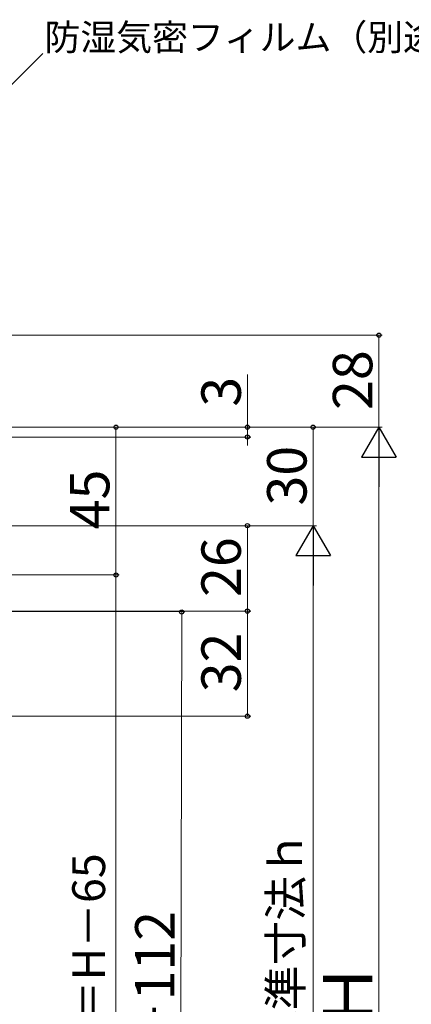
# Model space of a CAD drawing. Extents: x 0 to 1050, y 0 to 1591.
# Drawn here: x 427 to 546, y 1006 to 1306 of the extents above; entities that cross this region are included whole.
import ezdxf

# ---------------------------------------------------------------- set-up
doc = ezdxf.new("R2010")
doc.units = 0
doc.layers.add('YKK_D', color=6, linetype='CONTINUOUS', lineweight=13)
doc.styles.add('text-b', font='txt')

msp = doc.modelspace()

# ---------------------------------------------------------------- linework, layer by layer
at = {"layer": 'YKK_D'}
for p, q in [((416.3, 1278.31), (433.74, 1295.74)), ((295.5, 1210), (537, 1210)), ((536, 1210), (536, 1182)), ((496, 1182), (496, 1198.06)), ((337.5, 1182), (537, 1182)), ((337.5, 1182), (537, 1182)), ((337.5, 1182), (517, 1182)), ((337.5, 1182), (457, 1182)), ((337.5, 1182), (497, 1182)), ((456, 1182), (456, 1137)), ((496, 1179), (496, 1182)), ((516, 1182), (516, 1152)), ((337.5, 1179), (497, 1179)), ((496, 1179), (496, 1176.45)), ((536, 1171.5), (536, 842.5)), ((323, 1152), (517, 1152)), ((323, 1152), (517, 1152)), ((323, 1152), (497, 1152)), ((496, 1152), (496, 1126)), ((516, 1141.5), (516, 882.5)), ((347.4, 1137), (457, 1137)), ((347.4, 1137), (457, 1137)), ((456, 1137), (456, 852)), ((322.5, 1126), (497, 1126)), ((322.5, 1126), (497, 1126)), ((322.5, 1126), (477, 1125.74)), ((475.6, 887.74), (476, 1125.74)), ((496, 1126), (496, 1094)), ((308, 1094), (497, 1094))]:
    msp.add_line(p, q, dxfattribs=at)
at = {"layer": 'YKK_D', "lineweight": -2}
for p, q in [((536, 1182), (530.75, 1172.91)), ((536, 1182), (541.25, 1172.91)), ((536, 1182), (536, 1163.82)), ((530.75, 1172.91), (541.25, 1172.91)), ((516, 1152), (510.75, 1142.91)), ((516, 1152), (521.25, 1142.91)), ((516, 1152), (516, 1133.82)), ((510.75, 1142.91), (521.25, 1142.91))]:
    msp.add_line(p, q, dxfattribs=at)
at = {"layer": 'YKK_D', "linetype": 'ByBlock', "lineweight": -2}
for centre, radius in [((536, 1210), 0.638), ((456, 1182), 0.638), ((496, 1182), 0.637), ((516, 1182), 0.638), ((496, 1179), 0.638), ((496, 1152), 0.638), ((456, 1137), 0.637), ((456, 1137), 0.638), ((476, 1125.74), 0.637), ((496, 1126), 0.637), ((496, 1126), 0.638), ((496, 1094), 0.637)]:
    msp.add_circle(centre, radius, dxfattribs=at)

# ---------------------------------------------------------------- texts
at = {"layer": 'YKK_D', "style": 'text-b'}
msp.add_text('防湿気密フィルム（別途）', height=8, dxfattribs=at).set_placement((434.24, 1296.71))
for s, height, rotation, p in [('28', 12, 90, (534, 1187.24)), ('3', 12, 90, (494, 1188.22)), ('30', 12, 90, (514, 1158.14)), ('45', 12, 90, (454, 1150.91)), ('26', 12, 90, (494, 1130.31)), ('32', 12, 90, (494, 1101.28)), ('内法基準寸法ｈ', 10, 90, (512.64, 963.54)), ('網戸出来高＝H－65', 10, 90, (452.69, 931.69)), ('H－112', 12, 89.9037, (473.75, 979.17)), ('Ｈ', 15, 90, (534, 998.65))]:
    msp.add_text(s, height=height, rotation=rotation, dxfattribs=at).set_placement(p)

doc.saveas('drawing.dxf')
